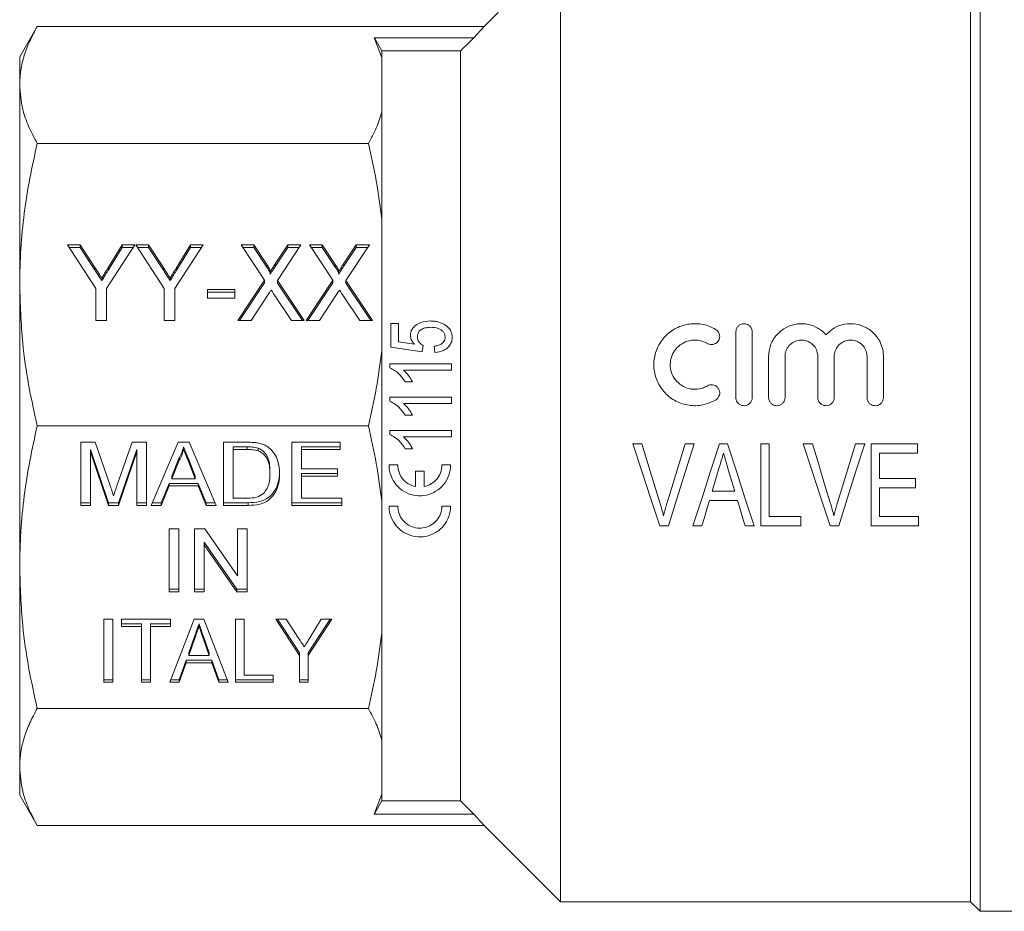
# Model space of a CAD drawing. Units: millimetres. Extents: x 144 to 263, y 75 to 273.
# Drawn here: x 144 to 216, y 167 to 232 of the extents above; entities that cross this region are included whole.
import ezdxf

# ---------------------------------------------------------------- set-up
doc = ezdxf.new("R2010")
doc.units = ezdxf.units.MM

msp = doc.modelspace()

# ---------------------------------------------------------------- linework, layer by layer
at = {"color": 7, "linetype": 'Continuous', "lineweight": 15}
for p, q in [((183.801, 167.545), (183.801, 237.109)), ((214.501, 166.845), (214.501, 236.731)), ((213.801, 167.545), (213.801, 236.009)), ((179.251, 232.595), (178.226, 231.57)), ((145.536, 231.57), (144.251, 229.345)), ((178.226, 231.57), (145.536, 231.57)), ((177.468, 230.742), (178.226, 231.57)), ((177.468, 230.742), (170.193, 230.742)), ((170.751, 229.288), (170.193, 230.742)), ((170.751, 229.288), (170.751, 229.773)), ((176.501, 229.773), (170.751, 229.773)), ((176.501, 174.918), (176.501, 229.773)), ((144.251, 227.29), (144.251, 229.345)), ((170.751, 225.293), (170.751, 229.288)), ((144.251, 212.678), (144.251, 227.29)), ((170.751, 217.501), (170.751, 225.293)), ((169.756, 223.01), (145.536, 223.01)), ((170.751, 207.855), (170.751, 217.501)), ((147.751, 215.6), (148.677, 215.6)), ((149.828, 212.405), (147.751, 215.6)), ((147.876, 215.408), (148.677, 215.408)), ((148.677, 215.6), (149.76, 213.935)), ((148.677, 215.408), (148.677, 215.6)), ((148.677, 215.408), (149.76, 213.744)), ((152.674, 215.6), (150.598, 212.405)), ((150.749, 213.969), (151.749, 215.6)), ((150.749, 213.777), (151.749, 215.408)), ((151.749, 215.6), (152.674, 215.6)), ((151.749, 215.408), (151.749, 215.6)), ((151.749, 215.408), (152.55, 215.408)), ((152.751, 215.6), (153.677, 215.6)), ((154.828, 212.405), (152.751, 215.6)), ((152.876, 215.408), (153.677, 215.408)), ((153.677, 215.6), (154.76, 213.935)), ((153.677, 215.408), (153.677, 215.6)), ((153.677, 215.408), (154.76, 213.744)), ((157.674, 215.6), (155.598, 212.405)), ((155.749, 213.969), (156.749, 215.6)), ((155.749, 213.777), (156.749, 215.408)), ((156.749, 215.6), (157.674, 215.6)), ((156.749, 215.408), (156.749, 215.6)), ((156.749, 215.408), (157.55, 215.408)), ((160.444, 215.6), (161.379, 215.6)), ((162.161, 213.012), (160.444, 215.6)), ((160.571, 215.408), (161.379, 215.408)), ((161.379, 215.6), (162.333, 214.161)), ((161.379, 215.408), (161.379, 215.6)), ((161.379, 215.408), (162.333, 213.969)), ((162.95, 214.207), (163.868, 215.6)), ((162.95, 214.016), (163.868, 215.408)), ((164.828, 215.6), (163.11, 212.993)), ((163.868, 215.6), (164.828, 215.6)), ((163.868, 215.408), (163.868, 215.6)), ((163.868, 215.408), (164.702, 215.408)), ((165.444, 215.6), (166.379, 215.6)), ((167.161, 213.012), (165.444, 215.6)), ((165.571, 215.408), (166.379, 215.408)), ((166.379, 215.6), (167.333, 214.161)), ((166.379, 215.408), (166.379, 215.6)), ((166.379, 215.408), (167.333, 213.969)), ((167.95, 214.207), (168.868, 215.6)), ((167.95, 214.016), (168.868, 215.408)), ((169.828, 215.6), (168.11, 212.993)), ((168.868, 215.6), (169.828, 215.6)), ((168.868, 215.408), (168.868, 215.6)), ((168.868, 215.408), (169.702, 215.408)), ((149.76, 213.744), (149.76, 213.935)), ((150.749, 213.777), (150.749, 213.969)), ((154.76, 213.744), (154.76, 213.935)), ((155.749, 213.777), (155.749, 213.969)), ((162.333, 213.969), (162.333, 214.161)), ((162.95, 214.016), (162.95, 214.207)), ((167.333, 213.969), (167.333, 214.161)), ((167.95, 214.016), (167.95, 214.207)), ((162.578, 213.453), (162.578, 213.644)), ((167.578, 213.453), (167.578, 213.644)), ((144.251, 192.013), (144.251, 212.678)), ((150.259, 212.977), (150.259, 213.168)), ((155.259, 212.977), (155.259, 213.168)), ((160.213, 210.057), (162.161, 213.012)), ((160.339, 210.057), (162.161, 212.821)), ((162.161, 212.821), (162.161, 213.012)), ((163.11, 212.993), (165.059, 210.057)), ((163.11, 212.801), (163.11, 212.993)), ((163.11, 212.801), (164.932, 210.057)), ((165.213, 210.057), (167.161, 213.012)), ((165.339, 210.057), (167.161, 212.821)), ((167.161, 212.821), (167.161, 213.012)), ((168.11, 212.993), (170.059, 210.057)), ((168.11, 212.801), (168.11, 212.993)), ((168.11, 212.801), (169.932, 210.057)), ((149.828, 210.057), (149.828, 212.405)), ((150.598, 212.405), (150.598, 210.057)), ((154.828, 210.057), (154.828, 212.405)), ((155.598, 212.405), (155.598, 210.057)), ((157.982, 212.331), (159.982, 212.331)), ((157.982, 211.691), (157.982, 212.331)), ((157.982, 212.139), (159.982, 212.139)), ((159.982, 212.331), (159.982, 211.691)), ((162.436, 211.971), (161.173, 210.057)), ((164.124, 210.057), (162.85, 211.975)), ((167.436, 211.971), (166.173, 210.057)), ((169.124, 210.057), (167.85, 211.975)), ((159.982, 211.691), (157.982, 211.691)), ((150.598, 210.057), (149.828, 210.057)), ((155.598, 210.057), (154.828, 210.057)), ((161.173, 210.057), (160.213, 210.057)), ((165.059, 210.057), (164.124, 210.057)), ((166.173, 210.057), (165.213, 210.057)), ((170.059, 210.057), (169.124, 210.057)), ((171.389, 209.851), (171.389, 208.12)), ((171.966, 209.851), (171.389, 209.851)), ((171.966, 208.503), (171.966, 209.851)), ((196.638, 204.428), (196.638, 209.227)), ((197.837, 209.227), (197.837, 204.428)), ((173.132, 208.333), (171.966, 208.503)), ((173.697, 207.774), (173.755, 208.236)), ((174.562, 208.178), (174.62, 207.716)), ((170.751, 196.836), (170.751, 207.855)), ((171.389, 208.12), (173.697, 207.774)), ((171.332, 206.891), (171.332, 206.594)), ((175.832, 206.891), (171.332, 206.891)), ((175.832, 206.43), (175.832, 206.891)), ((199.037, 204.428), (199.037, 207.427)), ((200.237, 207.427), (200.237, 204.428)), ((202.636, 204.428), (202.636, 207.427)), ((203.835, 207.427), (203.835, 204.428)), ((206.235, 204.428), (206.235, 207.427)), ((207.434, 207.427), (207.434, 204.428)), ((172.325, 206.43), (175.832, 206.43)), ((172.457, 205.564), (172.988, 205.564)), ((171.332, 204.451), (171.332, 204.153)), ((175.832, 204.451), (171.332, 204.451)), ((172.325, 203.989), (175.832, 203.989)), ((175.832, 203.989), (175.832, 204.451)), ((172.457, 203.124), (172.988, 203.124)), ((169.756, 202.345), (145.536, 202.345)), ((171.332, 202.011), (171.332, 201.713)), ((175.832, 202.011), (171.332, 202.011)), ((175.832, 201.549), (175.832, 202.011)), ((148.713, 201.154), (149.774, 201.154)), ((148.713, 196.535), (148.713, 201.154)), ((149.774, 201.154), (150.892, 197.913)), ((151.363, 197.968), (152.469, 201.154)), ((152.469, 201.154), (153.521, 201.154)), ((153.521, 201.154), (153.521, 196.535)), ((153.863, 196.535), (155.848, 201.154)), ((155.848, 201.154), (156.643, 201.154)), ((156.643, 201.154), (158.628, 196.535)), ((159.162, 201.154), (160.872, 201.154)), ((159.162, 196.535), (159.162, 201.154)), ((164.162, 201.154), (167.688, 201.154)), ((164.162, 196.535), (164.162, 201.154)), ((167.688, 201.154), (167.688, 200.621)), ((172.325, 201.549), (175.832, 201.549)), ((189.773, 201.043), (189.099, 201.043)), ((193.601, 201.043), (192.927, 201.043)), ((196.026, 201.043), (195.445, 201.043)), ((198.465, 201.043), (198.465, 195.043)), ((199.081, 201.043), (198.465, 201.043)), ((199.081, 195.735), (199.081, 201.043)), ((202.235, 201.043), (201.56, 201.043)), ((206.063, 201.043), (205.389, 201.043)), ((209.927, 201.043), (206.542, 201.043)), ((206.542, 201.043), (206.542, 195.043)), ((209.927, 200.35), (209.927, 201.043)), ((149.419, 200.635), (149.419, 200.444)), ((150.745, 196.726), (149.419, 200.635)), ((150.745, 196.535), (149.419, 200.444)), ((149.419, 200.444), (149.419, 196.535)), ((152.816, 200.635), (151.482, 196.726)), ((152.816, 200.444), (151.482, 196.535)), ((152.816, 200.635), (152.816, 200.444)), ((152.816, 196.535), (152.816, 200.444)), ((156.245, 200.813), (156.245, 200.621)), ((159.867, 200.813), (159.867, 200.621)), ((160.881, 200.813), (159.867, 200.813)), ((159.867, 200.621), (159.867, 197.068)), ((160.881, 200.621), (159.867, 200.621)), ((160.881, 200.813), (160.881, 200.621)), ((161.707, 200.717), (161.707, 200.526)), ((167.688, 200.813), (164.867, 200.813)), ((164.867, 200.813), (164.867, 200.621)), ((164.867, 200.621), (164.867, 199.2)), ((167.688, 200.621), (164.867, 200.621)), ((172.457, 200.684), (172.988, 200.684)), ((207.158, 200.35), (209.927, 200.35)), ((207.158, 198.504), (207.158, 200.35)), ((155.904, 199.96), (155.392, 198.681)), ((155.904, 199.768), (155.392, 198.489)), ((155.904, 199.96), (155.904, 199.768)), ((156.613, 199.895), (156.613, 199.703)), ((157.099, 198.681), (156.613, 199.895)), ((157.099, 198.489), (156.613, 199.703)), ((162.56, 199.071), (162.56, 198.88)), ((164.867, 199.2), (167.495, 199.2)), ((167.495, 198.858), (164.867, 198.858)), ((164.867, 198.858), (164.867, 198.667)), ((167.495, 199.2), (167.495, 198.667)), ((171.269, 199.493), (171.907, 199.493)), ((173.204, 197.909), (173.204, 199.046)), ((173.204, 199.046), (173.842, 199.046)), ((173.842, 199.046), (173.842, 197.909)), ((175.139, 199.493), (175.777, 199.493)), ((155.18, 198.148), (154.611, 196.726)), ((157.311, 198.148), (155.18, 198.148)), ((155.18, 198.148), (155.18, 197.956)), ((155.392, 198.681), (155.392, 198.489)), ((155.392, 198.489), (157.099, 198.489)), ((157.099, 198.681), (157.099, 198.489)), ((157.88, 196.726), (157.311, 198.148)), ((157.311, 198.148), (157.311, 197.956)), ((164.867, 198.667), (164.867, 197.068)), ((167.495, 198.667), (164.867, 198.667)), ((209.773, 198.504), (207.158, 198.504)), ((209.773, 197.812), (209.773, 198.504)), ((155.18, 197.956), (154.611, 196.535)), ((157.311, 197.956), (155.18, 197.956)), ((157.88, 196.535), (157.311, 197.956)), ((196.558, 197.581), (194.911, 197.581)), ((207.158, 197.812), (209.773, 197.812)), ((207.158, 195.735), (207.158, 197.812)), ((149.419, 196.726), (148.713, 196.726)), ((150.745, 196.726), (150.745, 196.535)), ((151.482, 196.726), (150.745, 196.726)), ((151.482, 196.726), (151.482, 196.535)), ((153.521, 196.726), (152.816, 196.726)), ((154.611, 196.726), (153.945, 196.726)), ((154.611, 196.726), (154.611, 196.535)), ((158.546, 196.726), (157.88, 196.726)), ((157.88, 196.726), (157.88, 196.535)), ((160.953, 196.726), (159.162, 196.726)), ((159.867, 197.068), (160.898, 197.068)), ((160.953, 196.726), (160.953, 196.535)), ((167.816, 196.726), (164.162, 196.726)), ((164.867, 197.068), (167.816, 197.068)), ((167.816, 197.068), (167.816, 196.535)), ((170.751, 187.19), (170.751, 196.836)), ((194.706, 196.889), (196.764, 196.889)), ((149.419, 196.535), (148.713, 196.535)), ((151.482, 196.535), (150.745, 196.535)), ((153.521, 196.535), (152.816, 196.535)), ((154.611, 196.535), (153.863, 196.535)), ((158.628, 196.535), (157.88, 196.535)), ((160.953, 196.535), (159.162, 196.535)), ((167.816, 196.535), (164.162, 196.535)), ((171.269, 196.487), (171.907, 196.487)), ((175.139, 196.487), (175.777, 196.487)), ((201.389, 195.735), (199.081, 195.735)), ((201.389, 195.043), (201.389, 195.735)), ((210.004, 195.735), (207.158, 195.735)), ((210.004, 195.043), (210.004, 195.735)), ((155.183, 194.828), (155.888, 194.828)), ((155.183, 190.208), (155.183, 194.828)), ((155.888, 194.828), (155.888, 190.208)), ((157.042, 194.828), (157.787, 194.828)), ((157.042, 190.208), (157.042, 194.828)), ((157.787, 194.828), (160.183, 191.381)), ((160.183, 194.828), (160.888, 194.828)), ((160.183, 191.381), (160.183, 194.828)), ((160.888, 194.828), (160.888, 190.208)), ((191.074, 195.043), (191.706, 195.043)), ((193.502, 195.043), (194.158, 195.043)), ((197.312, 195.043), (197.969, 195.043)), ((198.465, 195.043), (201.389, 195.043)), ((203.535, 195.043), (204.167, 195.043)), ((206.542, 195.043), (210.004, 195.043)), ((160.143, 190.4), (157.747, 193.847)), ((157.747, 193.847), (157.747, 193.655)), ((160.143, 190.208), (157.747, 193.655)), ((157.747, 193.655), (157.747, 190.208)), ((144.251, 177.401), (144.251, 192.013)), ((155.888, 190.4), (155.183, 190.4)), ((155.888, 190.208), (155.183, 190.208)), ((157.747, 190.4), (157.042, 190.4)), ((157.747, 190.208), (157.042, 190.208)), ((160.888, 190.4), (160.143, 190.4)), ((160.143, 190.4), (160.143, 190.208)), ((160.888, 190.208), (160.143, 190.208)), ((150.415, 188.214), (151.056, 188.214)), ((150.415, 183.594), (150.415, 188.214)), ((151.056, 188.214), (151.056, 183.594)), ((151.697, 188.214), (155.287, 188.214)), ((151.697, 187.681), (151.697, 188.214)), ((155.246, 183.594), (157.012, 188.214)), ((155.287, 188.214), (155.287, 187.681)), ((157.012, 188.214), (157.731, 188.214)), ((157.731, 188.214), (159.496, 183.594)), ((160.03, 188.214), (160.671, 188.214)), ((160.03, 183.594), (160.03, 188.214)), ((160.671, 188.214), (160.671, 184.127)), ((162.979, 188.214), (163.75, 188.214)), ((164.71, 185.551), (162.979, 188.214)), ((164.71, 185.743), (163.104, 188.214)), ((163.75, 188.214), (164.653, 186.826)), ((167.082, 188.214), (165.351, 185.551)), ((166.957, 188.214), (165.351, 185.743)), ((165.477, 186.854), (166.31, 188.214)), ((166.31, 188.214), (167.082, 188.214)), ((153.171, 187.872), (151.697, 187.872)), ((153.171, 187.681), (151.697, 187.681)), ((153.171, 187.872), (153.171, 187.681)), ((153.171, 183.594), (153.171, 187.681)), ((153.812, 187.872), (153.812, 187.681)), ((155.287, 187.872), (153.812, 187.872)), ((155.287, 187.681), (153.812, 187.681)), ((153.812, 187.681), (153.812, 183.594)), ((157.37, 187.872), (157.37, 187.681)), ((157.07, 187.022), (156.618, 185.74)), ((157.07, 186.831), (156.618, 185.548)), ((157.07, 187.022), (157.07, 186.831)), ((157.699, 186.942), (157.699, 186.751)), ((158.122, 185.74), (157.699, 186.942)), ((158.122, 185.548), (157.699, 186.751)), ((170.751, 179.398), (170.751, 187.19)), ((156.43, 185.207), (155.928, 183.785)), ((158.311, 185.207), (156.43, 185.207)), ((156.43, 185.207), (156.43, 185.015)), ((156.618, 185.74), (156.618, 185.548)), ((156.618, 185.548), (158.122, 185.548)), ((158.122, 185.74), (158.122, 185.548)), ((158.812, 183.785), (158.311, 185.207)), ((158.311, 185.207), (158.311, 185.015)), ((164.71, 185.743), (164.71, 185.551)), ((164.71, 183.594), (164.71, 185.551)), ((165.351, 185.743), (165.351, 185.551)), ((165.351, 185.551), (165.351, 183.594)), ((156.43, 185.015), (155.928, 183.594)), ((158.311, 185.015), (156.43, 185.015)), ((158.812, 183.594), (158.311, 185.015)), ((151.056, 183.785), (150.415, 183.785)), ((153.812, 183.785), (153.171, 183.785)), ((155.928, 183.785), (155.319, 183.785)), ((155.928, 183.785), (155.928, 183.594)), ((159.422, 183.785), (158.812, 183.785)), ((158.812, 183.785), (158.812, 183.594)), ((162.787, 183.785), (160.03, 183.785)), ((160.671, 184.127), (162.787, 184.127)), ((162.787, 184.127), (162.787, 183.594)), ((165.351, 183.785), (164.71, 183.785)), ((151.056, 183.594), (150.415, 183.594)), ((153.812, 183.594), (153.171, 183.594)), ((155.928, 183.594), (155.246, 183.594)), ((159.496, 183.594), (158.812, 183.594)), ((162.787, 183.594), (160.03, 183.594)), ((165.351, 183.594), (164.71, 183.594)), ((169.756, 181.681), (145.536, 181.681)), ((170.751, 175.403), (170.751, 179.398)), ((144.251, 175.345), (144.251, 177.401)), ((144.251, 175.345), (145.536, 173.121)), ((170.193, 173.949), (170.751, 175.403)), ((170.751, 174.918), (170.751, 175.403)), ((176.501, 174.918), (170.751, 174.918)), ((177.468, 173.949), (170.193, 173.949)), ((178.226, 173.121), (177.468, 173.949)), ((178.226, 173.121), (145.536, 173.121)), ((178.226, 173.121), (183.801, 167.545)), ((183.801, 167.545), (213.801, 167.545)), ((213.801, 167.545), (214.501, 166.845)), ((214.501, 166.845), (226.001, 166.845))]:
    msp.add_line(p, q, dxfattribs=at)
at = {"color": 7, "linetype": 'Continuous', "lineweight": 15, "flags": 128}
for points in [[(170.751, 229.773), (170.23, 230.678), (170.193, 230.742)], [(176.501, 229.773), (177.199, 230.472), (177.468, 230.742)], [(189.099, 201.043), (189.762, 199.029), (190.421, 197.027), (191.074, 195.043)], [(191.084, 196.742), (190.649, 198.169), (190.212, 199.604), (189.773, 201.043)], [(192.927, 201.043), (192.487, 199.604), (192.048, 198.169), (191.612, 196.742)], [(191.706, 195.043), (192.333, 197.027), (192.965, 199.029), (193.601, 201.043)], [(195.445, 201.043), (194.793, 199.029), (194.144, 197.027), (193.502, 195.043)], [(197.969, 195.043), (197.326, 197.027), (196.678, 199.029), (196.026, 201.043)], [(201.56, 201.043), (202.223, 199.029), (202.882, 197.027), (203.535, 195.043)], [(203.546, 196.742), (203.111, 198.169), (202.673, 199.604), (202.235, 201.043)], [(205.389, 201.043), (204.949, 199.604), (204.51, 198.169), (204.074, 196.742)], [(204.167, 195.043), (204.794, 197.027), (205.427, 199.029), (206.063, 201.043)], [(194.911, 197.581), (195.157, 198.406), (195.403, 199.234)], [(196.089, 199.156), (196.324, 198.367), (196.558, 197.581)], [(194.158, 195.043), (194.34, 195.656), (194.523, 196.271), (194.706, 196.889)], [(196.764, 196.889), (196.947, 196.271), (197.13, 195.656), (197.312, 195.043)], [(170.193, 173.949), (170.23, 174.012), (170.751, 174.918)], [(177.468, 173.949), (177.199, 174.219), (176.501, 174.918)]]:
    msp.add_lwpolyline(points, dxfattribs=at)
at = {"color": 7, "linetype": 'Continuous', "lineweight": 15}
for points, knots in [([(145.536, 231.57), (145.346, 231.22), (144.965, 230.519), (144.566, 229.453), (144.301, 228.376), (144.268, 227.652), (144.251, 227.29)], [0, 0, 0, 0, 0.248579, 0.497136, 0.748574, 1, 1, 1, 1]), ([(144.251, 227.29), (144.296, 226.7), (144.373, 225.686), (144.87, 224.258), (145.314, 223.427), (145.536, 223.01)], [0, 0, 0, 0, 0.410307, 0.704596, 1, 1, 1, 1]), ([(169.756, 223.01), (169.962, 223.388), (170.375, 224.143), (170.626, 224.909), (170.751, 225.293)], [0, 0, 0, 0, 0.499295, 1, 1, 1, 1]), ([(145.536, 223.01), (145.346, 222.165), (144.965, 220.474), (144.566, 217.899), (144.301, 215.298), (144.268, 213.551), (144.251, 212.678)], [0, 0, 0, 0, 0.248579, 0.497136, 0.748574, 1, 1, 1, 1]), ([(170.751, 217.501), (170.626, 218.424), (170.375, 220.273), (169.962, 222.097), (169.756, 223.01)], [0, 0, 0, 0, 0.499236, 1, 1, 1, 1]), ([(149.76, 213.935), (149.853, 213.792), (150.019, 213.536), (150.185, 213.28), (150.259, 213.168)], [0, 0, 0, 0, 0.5600024, 1, 1, 1, 1]), ([(150.259, 213.168), (150.351, 213.317), (150.515, 213.584), (150.677, 213.851), (150.749, 213.969)], [0, 0, 0, 0, 0.559998, 1, 1, 1, 1]), ([(154.76, 213.935), (154.853, 213.792), (155.019, 213.536), (155.185, 213.28), (155.259, 213.168)], [0, 0, 0, 0, 0.5599985, 1, 1, 1, 1]), ([(155.259, 213.168), (155.351, 213.317), (155.515, 213.584), (155.677, 213.851), (155.749, 213.969)], [0, 0, 0, 0, 0.559996, 1, 1, 1, 1]), ([(162.333, 214.161), (162.391, 214.069), (162.472, 213.941), (162.57, 213.77), (162.576, 213.686), (162.578, 213.644)], [0, 0, 0, 0, 0.562827, 0.784, 1, 1, 1, 1]), ([(162.333, 213.969), (162.391, 213.877), (162.472, 213.749), (162.57, 213.579), (162.576, 213.495), (162.578, 213.453)], [0, 0, 0, 0, 0.562827, 0.784, 1, 1, 1, 1]), ([(162.578, 213.644), (162.648, 213.749), (162.772, 213.937), (162.895, 214.125), (162.95, 214.207)], [0, 0, 0, 0, 0.559993, 1, 1, 1, 1]), ([(162.578, 213.453), (162.648, 213.558), (162.772, 213.746), (162.895, 213.933), (162.95, 214.016)], [0, 0, 0, 0, 0.559994, 1, 1, 1, 1]), ([(167.333, 214.161), (167.391, 214.069), (167.473, 213.941), (167.57, 213.77), (167.576, 213.686), (167.578, 213.644)], [0, 0, 0, 0, 0.562827, 0.784, 1, 1, 1, 1]), ([(167.333, 213.969), (167.391, 213.877), (167.473, 213.749), (167.57, 213.579), (167.576, 213.495), (167.578, 213.453)], [0, 0, 0, 0, 0.562827, 0.784, 1, 1, 1, 1]), ([(167.578, 213.644), (167.648, 213.749), (167.772, 213.937), (167.895, 214.125), (167.95, 214.207)], [0, 0, 0, 0, 0.559996, 1, 1, 1, 1]), ([(167.578, 213.453), (167.648, 213.558), (167.772, 213.746), (167.895, 213.933), (167.95, 214.016)], [0, 0, 0, 0, 0.559997, 1, 1, 1, 1]), ([(149.76, 213.744), (149.853, 213.601), (150.019, 213.345), (150.185, 213.089), (150.259, 212.977)], [0, 0, 0, 0, 0.560002, 1, 1, 1, 1]), ([(150.259, 212.977), (150.351, 213.126), (150.515, 213.392), (150.677, 213.66), (150.749, 213.777)], [0, 0, 0, 0, 0.559998, 1, 1, 1, 1]), ([(154.76, 213.744), (154.853, 213.601), (155.019, 213.345), (155.185, 213.089), (155.259, 212.977)], [0, 0, 0, 0, 0.559998, 1, 1, 1, 1]), ([(155.259, 212.977), (155.351, 213.126), (155.515, 213.392), (155.677, 213.66), (155.749, 213.777)], [0, 0, 0, 0, 0.559997, 1, 1, 1, 1]), ([(144.251, 212.678), (144.296, 211.253), (144.373, 208.805), (144.87, 205.357), (145.314, 203.351), (145.536, 202.345)], [0, 0, 0, 0, 0.410308, 0.704596, 1, 1, 1, 1]), ([(162.643, 212.285), (162.605, 212.227), (162.535, 212.122), (162.467, 212.017), (162.436, 211.971)], [0, 0, 0, 0, 0.559991, 1, 1, 1, 1]), ([(162.85, 211.975), (162.812, 212.033), (162.744, 212.137), (162.674, 212.24), (162.643, 212.285)], [0, 0, 0, 0, 0.559996, 1, 1, 1, 1]), ([(167.643, 212.285), (167.605, 212.227), (167.535, 212.122), (167.467, 212.017), (167.436, 211.971)], [0, 0, 0, 0, 0.56, 1, 1, 1, 1]), ([(167.85, 211.975), (167.812, 212.033), (167.744, 212.137), (167.674, 212.24), (167.643, 212.285)], [0, 0, 0, 0, 0.559996, 1, 1, 1, 1]), ([(174.288, 210.024), (174.05, 210.007), (173.659, 209.978), (173.216, 209.725), (172.964, 209.465), (172.846, 209.205), (172.836, 209.042), (172.832, 208.972)], [0, 0, 0, 0, 0.351003, 0.57449, 0.749303, 0.893389, 1, 1, 1, 1]), ([(175.343, 209.748), (175.263, 209.793), (175.102, 209.882), (174.839, 209.966), (174.566, 210.016), (174.381, 210.021), (174.288, 210.024)], [0, 0, 0, 0, 0.250225, 0.500574, 0.748152, 1, 1, 1, 1]), ([(175.889, 208.834), (175.873, 208.98), (175.844, 209.254), (175.612, 209.563), (175.425, 209.692), (175.343, 209.748)], [0, 0, 0, 0, 0.393859, 0.734897, 1, 1, 1, 1]), ([(195.162, 204.244), (194.855, 204.101), (194.241, 203.816), (193.207, 203.805), (192.233, 204.113), (191.415, 204.731), (190.848, 205.582), (190.594, 206.572), (190.679, 207.591), (191.1, 208.53), (191.812, 209.28), (192.735, 209.748), (193.748, 209.878), (194.58, 209.716), (195.016, 209.487), (195.162, 209.411)], [0, 0, 0, 0, 0.0797886, 0.1595762, 0.2393811, 0.3191674, 0.3989076, 0.478722, 0.5589968, 0.6401055, 0.7217842, 0.8029191, 0.8824616, 0.9606762, 1, 1, 1, 1]), ([(196.638, 209.227), (196.645, 209.295), (196.658, 209.432), (196.765, 209.614), (196.922, 209.751), (197.115, 209.825), (197.318, 209.832), (197.511, 209.773), (197.673, 209.655), (197.789, 209.489), (197.834, 209.337), (197.837, 209.248), (197.837, 209.227)], [0, 0, 0, 0, 0.110242, 0.220511, 0.329884, 0.437009, 0.541879, 0.645682, 0.750114, 0.856499, 0.965194, 1, 1, 1, 1]), ([(199.037, 207.427), (199.064, 207.7), (199.119, 208.246), (199.541, 208.97), (200.162, 209.516), (200.932, 209.82), (201.746, 209.851), (202.516, 209.618), (202.993, 209.279), (203.203, 209.05), (203.236, 209.014)], [0, 0, 0, 0, 0.141895, 0.283778, 0.425704, 0.565722, 0.702797, 0.838211, 0.974557, 1, 1, 1, 1]), ([(203.236, 209.014), (203.432, 209.198), (203.826, 209.565), (204.607, 209.832), (205.416, 209.841), (206.181, 209.585), (206.821, 209.096), (207.269, 208.418), (207.425, 207.824), (207.433, 207.49), (207.434, 207.427)], [0, 0, 0, 0, 0.13882, 0.277727, 0.414546, 0.549922, 0.686451, 0.82575, 0.967341, 1, 1, 1, 1]), ([(172.832, 208.972), (172.844, 208.869), (172.869, 208.672), (173.008, 208.466), (173.102, 208.364), (173.132, 208.333)], [0, 0, 0, 0, 0.427676, 0.82264, 1, 1, 1, 1]), ([(173.351, 208.847), (173.357, 208.934), (173.368, 209.084), (173.474, 209.276), (173.646, 209.423), (173.934, 209.543), (174.177, 209.555), (174.323, 209.562)], [0, 0, 0, 0, 0.193753, 0.333775, 0.473828, 0.685999, 1, 1, 1, 1]), ([(174.323, 209.562), (174.506, 209.551), (174.776, 209.535), (175.084, 209.386), (175.256, 209.235), (175.355, 209.045), (175.365, 208.906), (175.37, 208.838)], [0, 0, 0, 0, 0.376792, 0.556212, 0.704477, 0.853607, 1, 1, 1, 1]), ([(195.162, 209.411), (195.217, 209.371), (195.327, 209.29), (195.429, 209.11), (195.469, 208.908), (195.438, 208.702), (195.34, 208.518), (195.186, 208.378), (194.995, 208.299), (194.792, 208.287), (194.643, 208.328), (194.569, 208.369), (194.553, 208.377)], [0, 0, 0, 0, 0.107675, 0.215286, 0.324399, 0.434635, 0.544645, 0.653331, 0.760295, 0.865844, 0.970742, 1, 1, 1, 1]), ([(173.755, 208.236), (173.668, 208.29), (173.525, 208.379), (173.39, 208.572), (173.355, 208.727), (173.352, 208.819), (173.351, 208.847)], [0, 0, 0, 0, 0.388542, 0.639375, 0.890692, 1, 1, 1, 1]), ([(175.37, 208.838), (175.363, 208.756), (175.35, 208.615), (175.238, 208.444), (175.068, 208.31), (174.835, 208.22), (174.65, 208.192), (174.562, 208.178)], [0, 0, 0, 0, 0.214624, 0.367383, 0.519708, 0.770494, 1, 1, 1, 1]), ([(174.62, 207.716), (174.835, 207.748), (175.18, 207.8), (175.582, 208.066), (175.812, 208.366), (175.884, 208.643), (175.888, 208.794), (175.889, 208.834)], [0, 0, 0, 0, 0.33999, 0.545867, 0.752676, 0.934627, 1, 1, 1, 1]), ([(194.553, 208.377), (194.371, 208.462), (194.007, 208.632), (193.394, 208.642), (192.815, 208.465), (192.325, 208.106), (191.977, 207.603), (191.813, 207.008), (191.858, 206.388), (192.106, 205.819), (192.529, 205.367), (193.076, 205.082), (193.683, 204.996), (194.192, 205.089), (194.461, 205.23), (194.553, 205.277)], [0, 0, 0, 0, 0.079032, 0.158087, 0.236719, 0.315741, 0.39586, 0.476983, 0.558398, 0.63942, 0.719831, 0.799789, 0.879531, 0.959201, 1, 1, 1, 1]), ([(202.636, 207.427), (202.622, 207.563), (202.595, 207.836), (202.384, 208.198), (202.074, 208.471), (201.691, 208.623), (201.283, 208.64), (200.895, 208.523), (200.567, 208.286), (200.333, 207.953), (200.244, 207.648), (200.238, 207.47), (200.237, 207.427)], [0, 0, 0, 0, 0.109016, 0.218038, 0.326756, 0.434155, 0.539965, 0.64494, 0.750371, 0.857225, 0.965566, 1, 1, 1, 1]), ([(206.235, 207.427), (206.221, 207.563), (206.194, 207.836), (205.983, 208.198), (205.673, 208.471), (205.289, 208.623), (204.882, 208.64), (204.494, 208.523), (204.165, 208.286), (203.932, 207.953), (203.843, 207.648), (203.837, 207.47), (203.835, 207.427)], [0, 0, 0, 0, 0.109016, 0.218038, 0.326756, 0.434156, 0.539965, 0.644939, 0.750371, 0.857225, 0.965566, 1, 1, 1, 1]), ([(169.756, 202.345), (169.962, 203.256), (170.375, 205.08), (170.626, 206.929), (170.751, 207.855)], [0, 0, 0, 0, 0.499295, 1, 1, 1, 1]), ([(171.332, 206.594), (171.448, 206.536), (171.681, 206.421), (172.084, 206.091), (172.308, 205.775), (172.457, 205.564)], [0, 0, 0, 0, 0.250929, 0.501734, 1, 1, 1, 1]), ([(172.988, 205.564), (172.945, 205.645), (172.838, 205.845), (172.623, 206.144), (172.425, 206.334), (172.325, 206.43)], [0, 0, 0, 0, 0.2494479, 0.6211455, 1, 1, 1, 1]), ([(194.553, 205.277), (194.614, 205.306), (194.736, 205.363), (194.943, 205.365), (195.137, 205.304), (195.301, 205.181), (195.415, 205.011), (195.467, 204.812), (195.449, 204.607), (195.364, 204.42), (195.255, 204.303), (195.18, 204.255), (195.162, 204.244)], [0, 0, 0, 0, 0.106961, 0.213928, 0.320775, 0.427739, 0.535039, 0.642672, 0.750449, 0.858151, 0.965656, 1, 1, 1, 1]), ([(171.332, 204.153), (171.448, 204.096), (171.681, 203.98), (172.084, 203.65), (172.308, 203.334), (172.457, 203.124)], [0, 0, 0, 0, 0.251858, 0.503597, 1, 1, 1, 1]), ([(172.988, 203.124), (172.945, 203.205), (172.859, 203.367), (172.649, 203.667), (172.454, 203.861), (172.325, 203.989)], [0, 0, 0, 0, 0.250803, 0.501413, 1, 1, 1, 1]), ([(197.837, 204.428), (197.831, 204.361), (197.818, 204.226), (197.714, 204.046), (197.561, 203.91), (197.371, 203.832), (197.166, 203.821), (196.97, 203.879), (196.803, 203.998), (196.686, 204.166), (196.641, 204.319), (196.639, 204.407), (196.638, 204.428)], [0, 0, 0, 0, 0.107555, 0.215114, 0.322557, 0.429866, 0.537096, 0.6443, 0.751514, 0.858788, 0.966176, 1, 1, 1, 1]), ([(200.237, 204.428), (200.23, 204.361), (200.217, 204.226), (200.113, 204.046), (199.961, 203.91), (199.77, 203.832), (199.566, 203.821), (199.369, 203.879), (199.202, 203.998), (199.085, 204.166), (199.041, 204.319), (199.038, 204.407), (199.037, 204.428)], [0, 0, 0, 0, 0.107555, 0.215114, 0.322557, 0.429868, 0.537098, 0.6443, 0.751514, 0.858788, 0.966176, 1, 1, 1, 1]), ([(203.835, 204.428), (203.829, 204.361), (203.816, 204.226), (203.712, 204.046), (203.559, 203.91), (203.369, 203.832), (203.164, 203.821), (202.968, 203.879), (202.801, 203.998), (202.684, 204.166), (202.639, 204.319), (202.637, 204.407), (202.636, 204.428)], [0, 0, 0, 0, 0.107555, 0.215114, 0.322557, 0.429866, 0.537098, 0.6443, 0.751514, 0.858788, 0.966176, 1, 1, 1, 1]), ([(207.434, 204.428), (207.428, 204.361), (207.414, 204.226), (207.311, 204.046), (207.158, 203.91), (206.968, 203.832), (206.763, 203.821), (206.566, 203.879), (206.4, 203.998), (206.283, 204.166), (206.238, 204.319), (206.235, 204.407), (206.235, 204.428)], [0, 0, 0, 0, 0.107555, 0.215114, 0.322557, 0.429866, 0.537096, 0.6443, 0.751514, 0.858788, 0.966176, 1, 1, 1, 1]), ([(145.536, 202.345), (145.346, 201.5), (144.965, 199.809), (144.566, 197.234), (144.301, 194.633), (144.268, 192.886), (144.251, 192.013)], [0, 0, 0, 0, 0.248579, 0.497136, 0.748574, 1, 1, 1, 1]), ([(170.751, 196.836), (170.626, 197.759), (170.375, 199.608), (169.962, 201.432), (169.756, 202.345)], [0, 0, 0, 0, 0.499237, 1, 1, 1, 1]), ([(171.332, 201.713), (171.448, 201.655), (171.681, 201.54), (172.084, 201.21), (172.308, 200.893), (172.457, 200.684)], [0, 0, 0, 0, 0.251869, 0.503624, 1, 1, 1, 1]), ([(160.872, 201.154), (161.038, 201.154), (161.334, 201.153), (161.627, 201.108), (161.755, 201.088)], [0, 0, 0, 0, 0.560176, 1, 1, 1, 1]), ([(161.755, 201.088), (161.903, 201.049), (162.168, 200.979), (162.386, 200.825), (162.482, 200.757)], [0, 0, 0, 0, 0.559847, 1, 1, 1, 1]), ([(172.988, 200.684), (172.945, 200.764), (172.859, 200.926), (172.649, 201.227), (172.455, 201.42), (172.325, 201.549)], [0, 0, 0, 0, 0.25079, 0.501392, 1, 1, 1, 1]), ([(156.245, 200.813), (156.198, 200.648), (156.113, 200.353), (155.968, 200.08), (155.904, 199.96)], [0, 0, 0, 0, 0.559914, 1, 1, 1, 1]), ([(156.245, 200.621), (156.198, 200.457), (156.113, 200.162), (155.968, 199.889), (155.904, 199.768)], [0, 0, 0, 0, 0.559914, 1, 1, 1, 1]), ([(156.613, 199.895), (156.544, 200.066), (156.421, 200.372), (156.299, 200.678), (156.245, 200.813)], [0, 0, 0, 0, 0.560003, 1, 1, 1, 1]), ([(156.613, 199.703), (156.544, 199.875), (156.421, 200.181), (156.299, 200.487), (156.245, 200.621)], [0, 0, 0, 0, 0.560003, 1, 1, 1, 1]), ([(161.707, 200.717), (161.555, 200.752), (161.283, 200.813), (161.004, 200.813), (160.881, 200.813)], [0, 0, 0, 0, 0.559256, 1, 1, 1, 1]), ([(161.707, 200.526), (161.555, 200.56), (161.283, 200.622), (161.004, 200.622), (160.881, 200.621)], [0, 0, 0, 0, 0.559256, 1, 1, 1, 1]), ([(162.56, 199.071), (162.554, 199.252), (162.542, 199.614), (162.392, 200.103), (162.107, 200.5), (161.84, 200.645), (161.707, 200.717)], [0, 0, 0, 0, 0.280754, 0.560686, 0.780808, 1, 1, 1, 1]), ([(162.56, 198.88), (162.554, 199.061), (162.542, 199.422), (162.392, 199.912), (162.107, 200.309), (161.84, 200.454), (161.707, 200.526)], [0, 0, 0, 0, 0.280754, 0.560686, 0.780808, 1, 1, 1, 1]), ([(162.482, 200.757), (162.629, 200.617), (162.924, 200.335), (163.209, 199.676), (163.244, 199.176), (163.265, 198.87)], [0, 0, 0, 0, 0.2797689, 0.5599282, 1, 1, 1, 1]), ([(195.403, 199.234), (195.458, 199.42), (195.541, 199.698), (195.652, 200.071), (195.707, 200.257), (195.735, 200.35)], [0, 0, 0, 0, 0.499938, 0.749961, 1, 1, 1, 1]), ([(195.735, 200.35), (195.764, 200.251), (195.838, 200.001), (195.956, 199.603), (196.045, 199.305), (196.089, 199.156)], [0, 0, 0, 0, 0.249957, 0.624952, 1, 1, 1, 1]), ([(163.265, 199.061), (163.254, 198.835), (163.234, 198.384), (163.008, 197.735), (162.573, 197.127), (161.816, 196.759), (161.241, 196.737), (160.953, 196.726)], [0, 0, 0, 0, 0.1872996, 0.374428, 0.5610051, 0.7795973, 1, 1, 1, 1]), ([(163.265, 198.87), (163.254, 198.644), (163.234, 198.193), (163.008, 197.543), (162.573, 196.936), (161.816, 196.568), (161.241, 196.546), (160.953, 196.535)], [0, 0, 0, 0, 0.1873, 0.374428, 0.561005, 0.779597, 1, 1, 1, 1]), ([(162.079, 197.395), (162.175, 197.514), (162.368, 197.752), (162.532, 198.267), (162.549, 198.647), (162.56, 198.88)], [0, 0, 0, 0, 0.279513, 0.559693, 1, 1, 1, 1]), ([(175.777, 199.493), (175.752, 199.238), (175.702, 198.727), (175.309, 198.05), (174.73, 197.537), (174.011, 197.248), (173.244, 197.213), (172.514, 197.43), (171.895, 197.873), (171.453, 198.498), (171.283, 199.074), (171.271, 199.411), (171.269, 199.493)], [0, 0, 0, 0, 0.108231, 0.216445, 0.324961, 0.432705, 0.538802, 0.64386, 0.749472, 0.856668, 0.965055, 1, 1, 1, 1]), ([(171.907, 199.493), (171.925, 199.31), (171.962, 198.944), (172.244, 198.461), (172.661, 198.078), (173.021, 197.966), (173.204, 197.909)], [0, 0, 0, 0, 0.247824, 0.495631, 0.743645, 1, 1, 1, 1]), ([(173.842, 197.909), (174.016, 197.962), (174.364, 198.068), (174.779, 198.434), (175.078, 198.918), (175.118, 199.296), (175.139, 199.493)], [0, 0, 0, 0, 0.244011, 0.487938, 0.733943, 1, 1, 1, 1]), ([(150.892, 197.913), (150.935, 197.787), (151.011, 197.561), (151.085, 197.334), (151.117, 197.235)], [0, 0, 0, 0, 0.560002, 1, 1, 1, 1]), ([(151.117, 197.235), (151.162, 197.372), (151.242, 197.617), (151.326, 197.861), (151.363, 197.968)], [0, 0, 0, 0, 0.5599967, 1, 1, 1, 1]), ([(160.898, 197.068), (161.141, 197.068), (161.573, 197.069), (161.925, 197.295), (162.079, 197.395)], [0, 0, 0, 0, 0.561862, 1, 1, 1, 1]), ([(191.35, 195.773), (191.31, 195.935), (191.249, 196.179), (191.157, 196.501), (191.109, 196.662), (191.084, 196.742)], [0, 0, 0, 0, 0.499704, 0.749827, 1, 1, 1, 1]), ([(191.612, 196.742), (191.588, 196.662), (191.529, 196.461), (191.439, 196.138), (191.38, 195.895), (191.35, 195.773)], [0, 0, 0, 0, 0.249861, 0.624791, 1, 1, 1, 1]), ([(203.812, 195.773), (203.771, 195.935), (203.711, 196.179), (203.618, 196.501), (203.57, 196.662), (203.546, 196.742)], [0, 0, 0, 0, 0.499704, 0.749827, 1, 1, 1, 1]), ([(204.074, 196.742), (204.05, 196.662), (203.99, 196.461), (203.901, 196.138), (203.841, 195.895), (203.812, 195.773)], [0, 0, 0, 0, 0.249862, 0.624791, 1, 1, 1, 1]), ([(175.777, 196.487), (175.751, 196.227), (175.699, 195.707), (175.292, 195.021), (174.696, 194.508), (173.965, 194.232), (173.205, 194.214), (172.495, 194.436), (171.893, 194.872), (171.456, 195.488), (171.283, 196.063), (171.271, 196.403), (171.269, 196.487)], [0, 0, 0, 0, 0.1110956, 0.2221833, 0.3330583, 0.4407598, 0.5440803, 0.6451705, 0.7476991, 0.8541215, 0.9642195, 1, 1, 1, 1]), ([(171.907, 196.487), (171.926, 196.301), (171.964, 195.929), (172.255, 195.437), (172.681, 195.07), (173.204, 194.872), (173.749, 194.858), (174.261, 195.017), (174.694, 195.332), (175.007, 195.775), (175.129, 196.186), (175.137, 196.428), (175.139, 196.487)], [0, 0, 0, 0, 0.111003, 0.222014, 0.332456, 0.439901, 0.543658, 0.645588, 0.748677, 0.855024, 0.964678, 1, 1, 1, 1]), ([(144.251, 192.013), (144.296, 190.588), (144.373, 188.14), (144.87, 184.693), (145.314, 182.686), (145.536, 181.681)], [0, 0, 0, 0, 0.410307, 0.704596, 1, 1, 1, 1]), ([(157.37, 187.872), (157.314, 187.713), (157.214, 187.43), (157.114, 187.147), (157.07, 187.022)], [0, 0, 0, 0, 0.56, 1, 1, 1, 1]), ([(157.37, 187.681), (157.314, 187.522), (157.214, 187.239), (157.114, 186.956), (157.07, 186.831)], [0, 0, 0, 0, 0.56, 1, 1, 1, 1]), ([(157.699, 186.942), (157.637, 187.115), (157.528, 187.425), (157.418, 187.735), (157.37, 187.872)], [0, 0, 0, 0, 0.560001, 1, 1, 1, 1]), ([(157.699, 186.751), (157.637, 186.924), (157.528, 187.234), (157.418, 187.544), (157.37, 187.681)], [0, 0, 0, 0, 0.56, 1, 1, 1, 1]), ([(164.653, 186.826), (164.73, 186.707), (164.869, 186.494), (165.007, 186.281), (165.068, 186.187)], [0, 0, 0, 0, 0.5599992, 1, 1, 1, 1]), ([(165.068, 186.187), (165.145, 186.311), (165.282, 186.533), (165.418, 186.756), (165.477, 186.854)], [0, 0, 0, 0, 0.559998, 1, 1, 1, 1]), ([(169.756, 181.681), (169.962, 182.591), (170.375, 184.415), (170.626, 186.264), (170.751, 187.19)], [0, 0, 0, 0, 0.499295, 1, 1, 1, 1]), ([(145.536, 181.681), (145.346, 181.33), (144.965, 180.63), (144.566, 179.563), (144.301, 178.486), (144.268, 177.763), (144.251, 177.401)], [0, 0, 0, 0, 0.248579, 0.497136, 0.748574, 1, 1, 1, 1]), ([(170.751, 179.398), (170.626, 179.781), (170.375, 180.547), (169.962, 181.302), (169.756, 181.681)], [0, 0, 0, 0, 0.499236, 1, 1, 1, 1]), ([(144.251, 177.401), (144.296, 176.81), (144.373, 175.796), (144.87, 174.369), (145.314, 173.537), (145.536, 173.121)], [0, 0, 0, 0, 0.410308, 0.704596, 1, 1, 1, 1])]:
    msp.add_open_spline(points, degree=3, knots=knots, dxfattribs=at)

doc.saveas('drawing.dxf')
